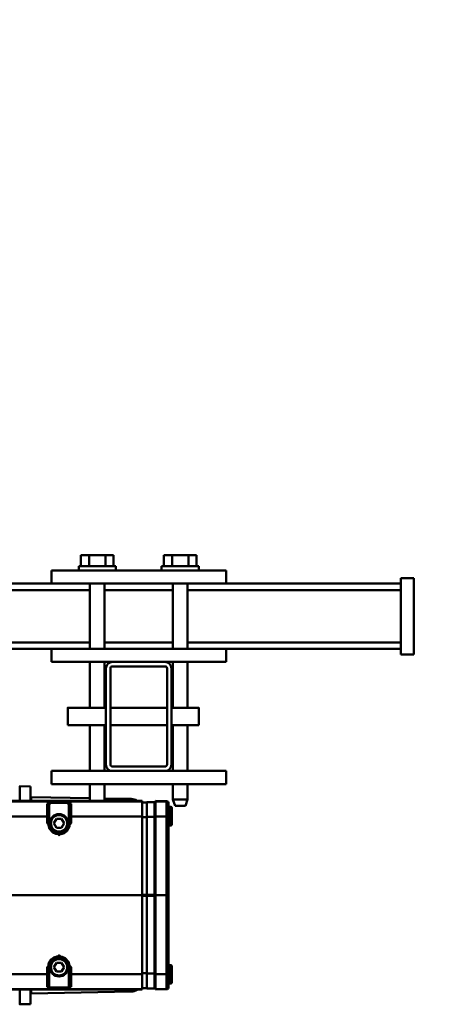
# Model space of a CAD drawing. Units: millimetres. Extents: x 0 to 24042, y 0 to 16800.
# Drawn here: x 4794 to 4982, y 4562 to 5014 of the extents above; entities that cross this region are included whole.
import ezdxf

# ---------------------------------------------------------------- set-up
doc = ezdxf.new("R2010")
doc.units = ezdxf.units.MM
doc.header["$MEASUREMENT"] = 0
doc.layers.add('(1) Shape lines', color=7, linetype='Continuous', lineweight=35)
doc.layers.add('(6) Dimensions', color=7, linetype='Continuous', lineweight=35)
doc.styles.add('Arial', font='ARIAL.TTF')
doc.dimstyles.new('Vertex Style', dxfattribs={"dimscale": 40, "dimtxt": 0.18, "dimasz": 3.6, "dimexe": 1.8, "dimexo": 0.0625, "dimgap": 1.7, "dimtad": 1, "dimdec": 1, "dimdsep": 46, "dimtxsty": 'Arial', "dimblk1": 'CLOSED', "dimblk2": 'CLOSED', "dimsah": 1, "dimcen": 0.09, "dimdle": 1.8, "dimclrd": 9, "dimclre": 9, "dimadec": 1, "dimazin": 2, "dimtfac": 0.65, "dimtdec": 4, "dimtmove": 0, "dimatfit": 3, "dimfxl": 0, "dimtolj": 1, "dimtzin": 0, "dimlwd": 25, "dimlwe": 25, "dimarcsym": 0})

# ---------------------------------------------------------------- blocks, each defined once
blk = doc.blocks.new('_Closed')
at = {"color": 0, "linetype": 'ByBlock', "lineweight": -2}
for p, q in [((-1, 0.166667), (0, 0)), ((-1, 0.166667), (-1, -0.166667)), ((0, 0), (-1, -0.166667)), ((0, 0), (-1, 0))]:
    blk.add_line(p, q, dxfattribs=at)
blk = doc.blocks.new('*D2272')
at = {"layer": '(6) Dimensions', "color": 9, "lineweight": 25}
for p, q in [((4238, 4732), (4238, 5344)), ((11982, 4732), (11982, 5344)), ((4382, 5272), (11838, 5272))]:
    blk.add_line(p, q, dxfattribs=at)
at = {"layer": 'Defpoints', "color": 0}
for p in [(11982, 5272), (4238, 4612), (11982, 4612)]:
    blk.add_point(p, dxfattribs=at)
at = {"layer": '(6) Dimensions', "color": 9, "lineweight": 25, "xscale": 144, "yscale": 144, "zscale": 144}
for p, rotation in [((4238, 5272), 180), ((11982, 5272), 360)]:
    blk.add_blockref('_Closed', p, dxfattribs=dict(at, rotation=rotation))
at = {"layer": '(6) Dimensions', "color": 0, "lineweight": 35, "insert": (8110, 5403.25), "char_height": 140, "attachment_point": 5, "style": 'Arial'}
blk.add_mtext('\\A1;7744', dxfattribs=at)
blk = doc.blocks.new('MACRO_9_71bb872a-6157-4c62-ab35-9c869ac14808')
at = {"layer": '(1) Shape lines', "color": 7, "linetype": 'Continuous', "lineweight": 50, "ltscale": 120}
for p, q in [((7290.6, -1450.09), (7295.6, -1450)), ((7227.4, -1457.88), (7227.4, -1458.15)), ((7227.4, -1458.15), (7227.4, -1463.87)), ((7233.4, -1456.75), (7228.37, -1456.88)), ((7228.37, -1457.16), (7228.37, -1456.88)), ((7233.4, -1457.02), (7228.37, -1457.16)), ((7228.37, -1463.84), (7228.37, -1457.16)), ((7233.4, -1456.75), (7233.4, -1457.02)), ((7233.4, -1463.84), (7233.4, -1457.02)), ((7233.7, -1458.25), (7233.4, -1458.25)), ((7233.7, -1457.45), (7233.7, -1464.07)), ((7237.4, -1457.25), (7233.9, -1457.25)), ((7233.9, -1464.07), (7233.9, -1457.25)), ((7237.4, -1457.25), (7237.4, -1464.07)), ((7239.6, -1457.4), (7237.4, -1457.4)), ((7315.6, -1456.75), (7239.6, -1456.75)), ((7239.6, -1456.75), (7239.6, -1457.02)), ((7315.6, -1457.02), (7239.6, -1457.02)), ((7239.6, -1457.02), (7239.6, -1463.84)), ((7244.51, -1455.8), (7290.35, -1455)), ((7272.1, -1458.09), (7272.1, -1463.84)), ((7272.6, -1463.85), (7272.6, -1458.51)), ((7273.1, -1467), (7273.1, -1458)), ((7273.8, -1457.67), (7281.4, -1457.67)), ((7282.1, -1458), (7282.1, -1467)), ((7282.6, -1458.51), (7282.6, -1463.85)), ((7283.1, -1463.84), (7283.1, -1458.09)), ((7225.9, -1460.02), (7225.9, -1467.48)), ((7226.4, -1459.5), (7227.4, -1459.5)), ((7226.4, -1467.98), (7226.4, -1459.52)), ((7227.4, -1463.87), (7227.4, -1500)), ((7228.37, -1500), (7228.37, -1463.84)), ((7233.4, -1463.84), (7228.37, -1463.84)), ((7233.4, -1500), (7233.4, -1463.84)), ((7233.7, -1464.09), (7233.4, -1464.09)), ((7233.7, -1464.07), (7233.7, -1499.82)), ((7233.9, -1499.82), (7233.9, -1464.07)), ((7237.4, -1464.07), (7233.9, -1464.07)), ((7237.4, -1499.82), (7237.4, -1464.07)), ((7239.6, -1464.22), (7237.4, -1464.22)), ((7272.1, -1463.84), (7239.6, -1463.84)), ((7239.6, -1463.84), (7239.6, -1500)), ((7272.1, -1463.84), (7272.1, -1466.99)), ((7272.6, -1467), (7272.6, -1463.85)), ((7272.6, -1467), (7273.1, -1467)), ((7275.29, -1467), (7276.45, -1465)), ((7276.45, -1469), (7275.29, -1467)), ((7276.45, -1465), (7278.75, -1465)), ((7278.75, -1465), (7279.91, -1467)), ((7279.91, -1467), (7278.75, -1469)), ((7282.6, -1467), (7282.1, -1467)), ((7282.6, -1463.85), (7282.6, -1467)), ((7315.6, -1463.84), (7283.1, -1463.84)), ((7283.1, -1466.99), (7283.1, -1463.84)), ((7227.4, -1468), (7226.4, -1468)), ((7278.75, -1469), (7276.45, -1469)), ((7227.4, -1500), (7227.4, -1536.13)), ((7227.4, -1500), (7228.37, -1500)), ((7233.4, -1500), (7228.37, -1500)), ((7228.37, -1536.16), (7228.37, -1500)), ((7233.7, -1499.84), (7233.4, -1499.84)), ((7233.4, -1500), (7233.4, -1536.16)), ((7233.7, -1500.16), (7233.4, -1500.16)), ((7233.7, -1499.82), (7233.7, -1500.18)), ((7233.7, -1500.18), (7233.7, -1535.93)), ((7233.9, -1500.18), (7233.9, -1499.82)), ((7237.4, -1499.82), (7233.9, -1499.82)), ((7233.9, -1535.93), (7233.9, -1500.18)), ((7237.4, -1500.18), (7233.9, -1500.18)), ((7239.6, -1499.82), (7237.4, -1499.82)), ((7237.4, -1500.18), (7237.4, -1499.82)), ((7237.4, -1500.18), (7237.4, -1535.93)), ((7239.6, -1500.18), (7237.4, -1500.18)), ((7315.6, -1500), (7239.6, -1500)), ((7239.6, -1500), (7239.6, -1536.16)), ((7226.4, -1532), (7227.4, -1532)), ((7226.4, -1540.48), (7226.4, -1532.01)), ((7272.1, -1533.01), (7272.1, -1536.16)), ((7272.6, -1536.15), (7272.6, -1533)), ((7272.6, -1533), (7273.1, -1533)), ((7273.1, -1542), (7273.1, -1533)), ((7275.29, -1533), (7276.45, -1531)), ((7276.45, -1535), (7275.29, -1533)), ((7276.45, -1531), (7278.75, -1531)), ((7278.75, -1535), (7276.45, -1535)), ((7278.75, -1531), (7279.91, -1533)), ((7279.91, -1533), (7278.75, -1535)), ((7282.1, -1533), (7282.1, -1542)), ((7282.6, -1533), (7282.1, -1533)), ((7282.6, -1533), (7282.6, -1536.15)), ((7283.1, -1536.16), (7283.1, -1533.01)), ((7227.4, -1536.13), (7227.4, -1541.85)), ((7233.4, -1536.16), (7228.37, -1536.16)), ((7228.37, -1542.84), (7228.37, -1536.16)), ((7233.7, -1535.91), (7233.4, -1535.91)), ((7233.4, -1536.16), (7233.4, -1542.98)), ((7233.7, -1535.93), (7233.7, -1542.55)), ((7237.4, -1535.93), (7233.9, -1535.93)), ((7233.9, -1542.75), (7233.9, -1535.93)), ((7239.6, -1535.78), (7237.4, -1535.78)), ((7237.4, -1542.75), (7237.4, -1535.93)), ((7272.1, -1536.16), (7239.6, -1536.16)), ((7239.6, -1536.16), (7239.6, -1542.98)), ((7272.1, -1536.16), (7272.1, -1541.91)), ((7272.6, -1541.49), (7272.6, -1536.15)), ((7282.6, -1536.15), (7282.6, -1541.49)), ((7283.1, -1541.91), (7283.1, -1536.16)), ((7315.6, -1536.16), (7283.1, -1536.16)), ((7218.75, -1544), (7219.75, -1541)), ((7218.75, -1544), (7225.45, -1544)), ((7218.75, -1551), (7218.75, -1544)), ((7224.45, -1541), (7225.45, -1544)), ((7225.45, -1544), (7225.45, -1551)), ((7227.4, -1540.5), (7226.4, -1540.5)), ((7227.4, -1541.85), (7227.4, -1542.12)), ((7233.4, -1542.98), (7228.37, -1542.84)), ((7228.37, -1543.12), (7228.37, -1542.84)), ((7233.4, -1543.25), (7228.37, -1543.12)), ((7233.7, -1541.75), (7233.4, -1541.75)), ((7233.4, -1543.25), (7233.4, -1542.98)), ((7237.4, -1542.75), (7233.9, -1542.75)), ((7239.6, -1542.6), (7237.4, -1542.6)), ((7315.6, -1542.98), (7239.6, -1542.98)), ((7239.6, -1542.98), (7239.6, -1543.25)), ((7315.6, -1543.25), (7239.6, -1543.25)), ((7256.75, -1544.41), (7244.51, -1544.2)), ((7256.75, -1551), (7256.75, -1543.25)), ((7263.45, -1543.25), (7263.45, -1551)), ((7281.4, -1542.33), (7273.8, -1542.33)), ((7290.35, -1545), (7263.45, -1544.53)), ((7201.1, -1557), (7201.1, -1551)), ((7281.1, -1551), (7201.1, -1551)), ((7281.1, -1557), (7281.1, -1551)), ((7295.6, -1550), (7290.6, -1549.91)), ((7229.1, -1557), (7201.1, -1557)), ((7218.75, -1578), (7218.75, -1557)), ((7225.45, -1557), (7225.45, -1578)), ((7229.1, -1557), (7253.1, -1557)), ((7281.1, -1557), (7253.1, -1557)), ((7256.75, -1578), (7256.75, -1557)), ((7263.45, -1557), (7263.45, -1578)), ((7226.1, -1604), (7226.1, -1560)), ((7228.1, -1560), (7228.1, -1604)), ((7253.1, -1559), (7229.1, -1559)), ((7254.1, -1604), (7254.1, -1560)), ((7256.1, -1560), (7256.1, -1604)), ((7213.6, -1578), (7226.1, -1578)), ((7228.1, -1578), (7254.1, -1578)), ((7256.1, -1578), (7273.6, -1578)), ((7226.1, -1586), (7213.6, -1586)), ((7218.75, -1607), (7218.75, -1586)), ((7225.45, -1586), (7225.45, -1607)), ((7254.1, -1586), (7228.1, -1586)), ((7273.6, -1586), (7256.1, -1586)), ((7256.75, -1607), (7256.75, -1586)), ((7263.45, -1586), (7263.45, -1607)), ((7201.1, -1607), (7201.1, -1613)), ((7229.1, -1607), (7201.1, -1607)), ((7229.1, -1605), (7253.1, -1605)), ((7253.1, -1607), (7229.1, -1607)), ((7281.1, -1607), (7253.1, -1607)), ((7281.1, -1607), (7281.1, -1613)), ((7115.1, -1610.5), (7115.1, -1645.5)), ((7121.1, -1610.5), (7115.1, -1610.5)), ((7121.1, -1610.5), (7121.1, -1645.5)), ((7201.1, -1613), (7121.1, -1613)), ((7218.75, -1616), (7121.1, -1616)), ((7201.1, -1613), (7281.1, -1613)), ((7218.75, -1643), (7218.75, -1613)), ((7225.45, -1613), (7225.45, -1643)), ((7256.75, -1616), (7225.45, -1616)), ((7256.75, -1643), (7256.75, -1613)), ((7263.45, -1613), (7263.45, -1643)), ((7621.1, -1616), (7263.45, -1616)), ((7621.1, -1613), (7281.1, -1613)), ((7218.75, -1640), (7121.1, -1640)), ((7201.1, -1643), (7121.1, -1643)), ((7201.1, -1643), (7201.1, -1649)), ((7201.1, -1643), (7281.1, -1643)), ((7256.75, -1640), (7225.45, -1640)), ((7621.1, -1640), (7263.45, -1640)), ((7281.1, -1643), (7281.1, -1649)), ((7621.1, -1643), (7281.1, -1643)), ((7121.1, -1645.5), (7115.1, -1645.5)), ((7201.1, -1649), (7281.1, -1649)), ((7213.6, -1651), (7213.6, -1649)), ((7213.6, -1651), (7230.6, -1651)), ((7214.59, -1651), (7214.59, -1656)), ((7218.35, -1651), (7218.35, -1656)), ((7225.85, -1651), (7225.85, -1656)), ((7229.61, -1651), (7229.61, -1656)), ((7230.6, -1649), (7230.6, -1651)), ((7251.6, -1651), (7251.6, -1649)), ((7251.6, -1651), (7268.6, -1651)), ((7252.59, -1651), (7252.59, -1656)), ((7256.35, -1651), (7256.35, -1656)), ((7263.85, -1651), (7263.85, -1656)), ((7267.61, -1651), (7267.61, -1656)), ((7268.6, -1649), (7268.6, -1651)), ((7214.59, -1656), (7218.35, -1656)), ((7218.35, -1656), (7225.85, -1656)), ((7225.85, -1656), (7229.61, -1656)), ((7252.59, -1656), (7256.35, -1656)), ((7256.35, -1656), (7263.85, -1656)), ((7263.85, -1656), (7267.61, -1656))]:
    blk.add_line(p, q, dxfattribs=at)
at = {"layer": '(1) Shape lines', "color": 7, "linetype": 'Continuous', "lineweight": 50, "ltscale": 40}
for p, q in [((7272.59, -1467.23), (7273.24, -1469.46)), ((7282.39, -1468.49), (7282.62, -1467)), ((7273.24, -1469.46), (7274.81, -1471.17)), ((7274.81, -1471.17), (7276.15, -1471.8)), ((7276.15, -1471.8), (7277.6, -1472.02)), ((7278.52, -1471.93), (7279.94, -1471.44)), ((7279.94, -1471.44), (7281.15, -1470.55)), ((7281.15, -1470.55), (7282.39, -1468.49)), ((7274.05, -1529.45), (7272.81, -1531.51)), ((7275.26, -1528.56), (7274.05, -1529.45)), ((7276.68, -1528.07), (7275.26, -1528.56)), ((7279.05, -1528.2), (7277.6, -1527.98)), ((7280.39, -1528.83), (7279.05, -1528.2)), ((7281.96, -1530.54), (7280.39, -1528.83)), ((7282.61, -1532.77), (7281.96, -1530.54)), ((7272.81, -1531.51), (7272.58, -1533))]:
    blk.add_line(p, q, dxfattribs=at)
at = {"layer": '(1) Shape lines', "color": 7, "linetype": 'Continuous', "lineweight": 50, "ltscale": 120}
for points in [[(7290.6, -1450.09), (7290.6, -1450.09), (7290.6, -1456.5)], [(7295.6, -1450.01), (7295.6, -1450), (7295.6, -1456.5)], [(7244.51, -1456.69), (7244.51, -1455.8), (7244.51, -1455.89)], [(7273.8, -1457.67), (7272.1, -1458.09)], [(7272.6, -1458.51), (7273.1, -1458)], [(7273.1, -1458), (7273.8, -1457.67)], [(7281.4, -1457.67), (7282.1, -1458)], [(7283.1, -1458.09), (7281.4, -1457.67)], [(7282.1, -1458), (7282.6, -1458.51)], [(7290.35, -1455.09), (7290.35, -1455), (7290.35, -1456.48)], [(7272.1, -1466.99), (7277.6, -1472.48), (7283.1, -1466.99)], [(7283.1, -1533.01), (7277.6, -1527.52), (7272.1, -1533.01)], [(7225.9, -1532.52), (7225.9, -1532.5), (7225.9, -1539.98)], [(7224.45, -1541), (7224.45, -1541), (7219.75, -1541)], [(7224.45, -1541), (7224.45, -1541), (7224.45, -1541)], [(7224.45, -1541), (7224.45, -1541), (7224.45, -1541)], [(7224.45, -1541), (7224.45, -1541), (7224.45, -1541)], [(7244.51, -1544.11), (7244.51, -1544.2), (7244.51, -1543.31)], [(7272.1, -1541.91), (7273.8, -1542.33)], [(7273.1, -1542), (7272.6, -1541.49)], [(7273.8, -1542.33), (7273.1, -1542)], [(7281.4, -1542.33), (7283.1, -1541.91)], [(7282.1, -1542), (7281.4, -1542.33)], [(7282.6, -1541.49), (7282.1, -1542)], [(7290.35, -1543.52), (7290.35, -1545), (7290.35, -1544.91)], [(7290.6, -1543.5), (7290.6, -1549.91), (7290.6, -1549.91)], [(7295.6, -1543.5), (7295.6, -1550), (7295.6, -1549.99)], [(7213.6, -1586), (7213.6, -1586), (7213.6, -1578)], [(7273.6, -1586), (7273.6, -1586), (7273.6, -1578)]]:
    blk.add_lwpolyline(points, dxfattribs=at)
for centre, radius in [((7277.6, -1467), 4.25), ((7277.6, -1467), 3.75), ((7277.6, -1533), 4.25), ((7277.6, -1533), 3.75)]:
    blk.add_circle(centre, radius, dxfattribs=at)
for centre, radius, start, end in [((7233.9, -1457.45), 0.2, 90, 180), ((7244.6, -1460.8), 5, 91, 123.2686), ((7290.35, -1454.75), 0.25, 271, 0), ((7226.4, -1460), 0.5, 90, 180), ((7226.4, -1467.5), 0.5, 180, 270), ((7277.6, -1467), 5, 180, 184.2289), ((7277.6, -1467), 4.5, 180, 0), ((7277.6, -1467), 5, 357.4844, 0), ((7277.6, -1467), 5, 207.7214, 210.9892), ((7277.6, -1467), 5, 234.6434, 238.854), ((7277.6, -1467), 5, 250.5492, 255.7669), ((7277.6, -1467), 5, 267.3457, 283.0597), ((7277.6, -1467), 5, 295.2877, 300.3843), ((7277.6, -1467), 5, 312.4863, 316.6271), ((7277.6, -1467), 5, 341.1519, 345.3322), ((7277.6, -1533), 4.5, 0, 180), ((7277.6, -1533), 5, 132.4863, 136.6271), ((7277.6, -1533), 5, 115.2877, 120.3843), ((7277.6, -1533), 5, 87.3457, 103.0597), ((7277.6, -1533), 5, 70.5492, 75.7669), ((7277.6, -1533), 5, 54.6434, 58.854), ((7277.6, -1533), 5, 27.7215, 30.9892), ((7226.4, -1532.5), 0.5, 90, 180), ((7277.6, -1533), 5, 177.4845, 180), ((7277.6, -1533), 5, 161.1519, 165.3321), ((7277.6, -1533), 5, 0, 4.2288), ((7226.4, -1540), 0.5, 180, 270), ((7233.9, -1542.55), 0.2, 180, 270), ((7244.6, -1539.2), 5, 236.7314, 269), ((7290.35, -1545.25), 0.25, 0, 89), ((7229.1, -1560), 3, 90, 180), ((7253.1, -1560), 3, 0, 90), ((7229.1, -1560), 1, 90, 180), ((7253.1, -1560), 1, 0, 90), ((7229.1, -1604), 3, 180, 270), ((7229.1, -1604), 1, 180, 270), ((7253.1, -1604), 3, 270, 0), ((7253.1, -1604), 1, 270, 0)]:
    blk.add_arc(centre, radius, start, end, dxfattribs=at)
for centre, major_axis, ratio, start_param, end_param in [((7228.4, -1457.88), (0, -1), 0.999848, 3.167773, 4.712389), ((7228.4, -1458.15), (-1, 0), 0.999848, 4.738569, 6.283185), ((7272.1, -1458.51), (0.5, 0), 0.848046, 0, 1.570796), ((7283.1, -1458.51), (-0.5, 0), 0.848046, 4.712389, 6.283185), ((7228.4, -1463.87), (-1, 0), 0.026177, 4.738569, 6.283185), ((7233.9, -1464.07), (-0.2, 0), 0.026177, 4.712389, 6.283185), ((7272.1, -1463.85), (0.5, 0), 0.026177, 0, 1.570796), ((7272.1, -1467), (0.5, 0), 0.026177, 0, 1.570796), ((7283.1, -1463.85), (-0.5, 0), 0.026177, 4.712389, 6.283185), ((7283.1, -1467), (-0.5, 0), 0.026177, 4.712389, 6.283185), ((7233.9, -1499.82), (-0.2, 0), 0.026177, 4.712389, 6.283185), ((7233.9, -1500.18), (-0.2, 0), 0.026177, 0, 1.570796), ((7272.1, -1533), (0.5, 0), 0.026177, 4.712389, 6.283185), ((7283.1, -1533), (-0.5, 0), 0.026177, 0, 1.570796), ((7228.4, -1536.13), (-1, 0), 0.026177, 0, 1.544616), ((7233.9, -1535.93), (-0.2, 0), 0.026177, 0, 1.570796), ((7272.1, -1536.15), (0.5, 0), 0.026177, 4.712389, 6.283185), ((7283.1, -1536.15), (-0.5, 0), 0.026177, 0, 1.570796), ((7228.4, -1541.85), (-1, 0.026), 0.999848, 0.02618, 1.570788), ((7228.4, -1542.12), (0, 1), 0.999848, 1.570796, 3.115413), ((7272.1, -1541.49), (0.5, 0), 0.848046, 4.712389, 6.283185), ((7283.1, -1541.49), (-0.5, 0), 0.848046, 0, 1.570796)]:
    blk.add_ellipse(centre, major_axis=major_axis, ratio=ratio, start_param=start_param, end_param=end_param, dxfattribs=at)

msp = doc.modelspace()

# ---------------------------------------------------------------- block references
at = {"color": 7, "linetype": 'ByBlock', "rotation": 180}
msp.add_blockref('MACRO_9_71bb872a-6157-4c62-ab35-9c869ac14808', (12089.1, 3112), dxfattribs=at)

# ---------------------------------------------------------------- dimensions: what is measured, and where the dimension line sits
at = {"layer": '(6) Dimensions', "color": 7, "lineweight": 35}
dim = msp.add_linear_dim(base=(11982, 5272), p1=(4238, 4612), p2=(11982, 4612), dimstyle='Vertex Style', override={"dimtxt": 3.5, "dimexo": 3, "dimgap": 1.53125, "dimdec": 0, "dimtxsty": 'Arial', "dimcen": 0}, dxfattribs=at)
dim.commit()
dim.dimension.update_dxf_attribs({"geometry": '*D2272', "text_midpoint": (8110, 5272), "dimtype": 160})

doc.saveas('drawing.dxf')
